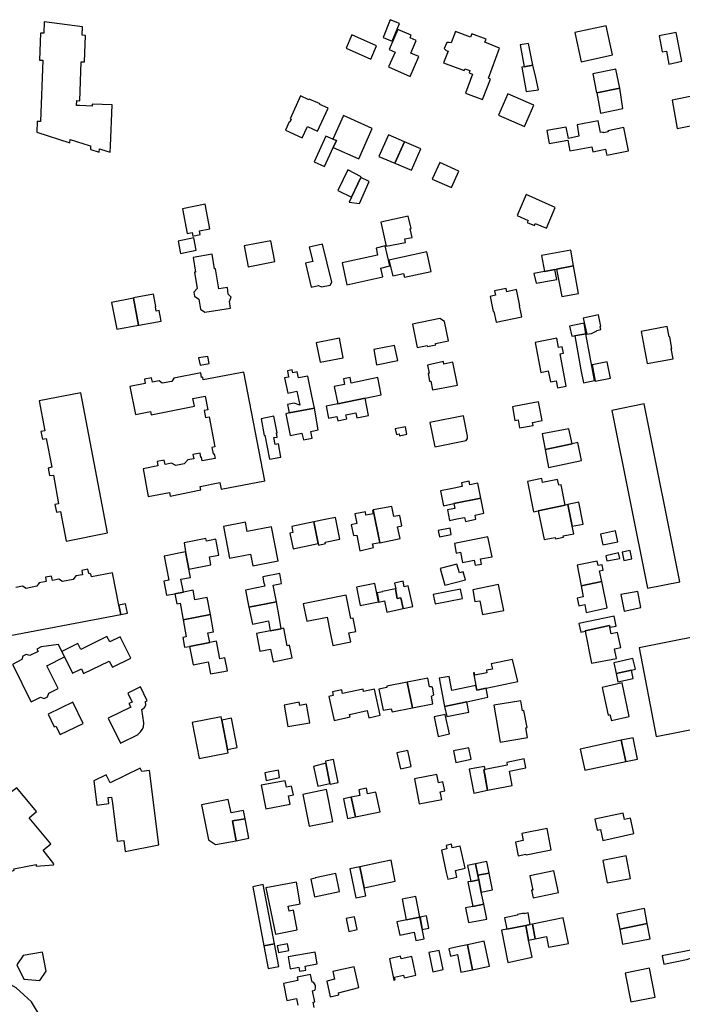
# Model space of a CAD drawing. Units: inches. Extents: x 7489947 to 7494376, y 5783198 to 5786113.
# Drawn here: x 7491423 to 7491691, y 5784602 to 5785000 of the extents above; entities that cross this region are included whole.
import ezdxf

# ---------------------------------------------------------------- set-up
doc = ezdxf.new("R2010")
doc.units = ezdxf.units.IN
doc.header["$MEASUREMENT"] = 0

msp = doc.modelspace()

# ---------------------------------------------------------------- linework, layer by layer
for points in [[(7491573.84, 5784991.41), (7491576.72, 5784998.57), (7491572.99, 5785000.1), (7491570.17, 5784992.94), (7491573.84, 5784991.41)], [(7491448.67, 5784997.18), (7491433.18, 5784999.21), (7491433, 5784994.6), (7491431.7, 5784994.64), (7491431.3, 5784983.74), (7491432.61, 5784983.69), (7491431.67, 5784958.92), (7491430.36, 5784958.96), (7491430.19, 5784954.67), (7491443.55, 5784950.42), (7491443.61, 5784951.76), (7491451.27, 5784949.3), (7491451.93, 5784949.09), (7491451.88, 5784947.76), (7491451.99, 5784947.72), (7491455.41, 5784946.62), (7491455.46, 5784947.97), (7491458.54, 5784946.99), (7491459.89, 5784946.55), (7491459.99, 5784949), (7491460.62, 5784965.73), (7491452.59, 5784966.04), (7491452.56, 5784965.22), (7491447.48, 5784965.43), (7491446.26, 5784965.46), (7491446.33, 5784967.43), (7491447.54, 5784967.38), (7491448.13, 5784983.08), (7491449.44, 5784983.05), (7491449.84, 5784993.74), (7491448.54, 5784993.81), (7491448.67, 5784997.18)], [(7491584.59, 5784985.21), (7491581.37, 5784986.64), (7491583.52, 5784991.68), (7491581.06, 5784992.76), (7491581.5, 5784993.8), (7491576.15, 5784996.16), (7491572.64, 5784988.08), (7491574.99, 5784987.03), (7491572.32, 5784981.04), (7491581.05, 5784977.14), (7491584.59, 5784985.21)], [(7491662.83, 5784985.86), (7491660.25, 5784997.67), (7491647.61, 5784994.88), (7491650.19, 5784983.02), (7491662.83, 5784985.86)], [(7491565.15, 5784984.22), (7491567.41, 5784989.51), (7491557.56, 5784993.97), (7491555.23, 5784988.65), (7491565.15, 5784984.22)], [(7491612.67, 5784976.46), (7491617.24, 5784988.62), (7491611.22, 5784990.97), (7491611.72, 5784992.29), (7491606.02, 5784994.43), (7491605.48, 5784993.1), (7491599.4, 5784995.34), (7491597.61, 5784990.69), (7491596.83, 5784990.91), (7491595.83, 5784990.95), (7491594.87, 5784988.4), (7491595.59, 5784987.7), (7491596.37, 5784987.35), (7491594.6, 5784982.67), (7491602.93, 5784979.52), (7491603.23, 5784980.31), (7491605.22, 5784979.54), (7491604.92, 5784978.7), (7491606.29, 5784978.16), (7491603.44, 5784970.41), (7491610.36, 5784967.82), (7491613.49, 5784976.14), (7491612.67, 5784976.46)], [(7491690.89, 5784983.31), (7491688.58, 5784994.94), (7491681.67, 5784993.6), (7491682.87, 5784987.06), (7491684.61, 5784987.38), (7491685.56, 5784982.18), (7491690.89, 5784983.31)], [(7491630.66, 5784981.69), (7491628.92, 5784990.54), (7491625.46, 5784989.89), (7491627.14, 5784981.06), (7491630.66, 5784981.69)], [(7491632.87, 5784971.77), (7491631.89, 5784976.75), (7491630.66, 5784981.69), (7491627.14, 5784981.06), (7491626.2, 5784980.89), (7491628, 5784971.08), (7491632.87, 5784971.77)], [(7491656.33, 5784970.49), (7491656.56, 5784970.53), (7491665.76, 5784972.41), (7491664.24, 5784980.05), (7491654.83, 5784978.2), (7491656.33, 5784970.49)], [(7491667.07, 5784964.2), (7491665.76, 5784972.41), (7491656.56, 5784970.53), (7491658, 5784962.38), (7491667.07, 5784964.2)], [(7491543.64, 5784955.09), (7491547.88, 5784964.3), (7491544.53, 5784965.8), (7491544.66, 5784966.07), (7491540.23, 5784968.06), (7491540.11, 5784967.78), (7491536.74, 5784969.3), (7491532.54, 5784960.04), (7491532.91, 5784959.88), (7491532.4, 5784958.75), (7491532.22, 5784958.84), (7491530.63, 5784955.47), (7491537.47, 5784952.43), (7491539.56, 5784956.97), (7491543.64, 5784955.09)], [(7491627.25, 5784956.97), (7491631.06, 5784965.58), (7491620.57, 5784970.13), (7491616.78, 5784961.58), (7491627.25, 5784956.97)], [(7491699.39, 5784961.56), (7491698.79, 5784964.6), (7491696.55, 5784964.16), (7491695.54, 5784969.28), (7491686.94, 5784967.64), (7491689.04, 5784956.14), (7491697.79, 5784957.85), (7491697.16, 5784961.11), (7491699.39, 5784961.56)], [(7491554.11, 5784961.41), (7491549.8, 5784951.9), (7491551.26, 5784951.27), (7491550.01, 5784948.48), (7491560.33, 5784943.87), (7491565.77, 5784956.15), (7491554.11, 5784961.41)], [(7491669.29, 5784947.09), (7491667.44, 5784956.56), (7491660.96, 5784955.22), (7491661.04, 5784954.78), (7491659.26, 5784954.34), (7491659.15, 5784954.72), (7491657.93, 5784954.51), (7491657, 5784959.19), (7491648.57, 5784957.61), (7491649.26, 5784953.02), (7491645, 5784952.17), (7491644.15, 5784956.73), (7491636.37, 5784955.28), (7491637.28, 5784950.09), (7491644.8, 5784951.46), (7491645.64, 5784947.09), (7491654.45, 5784948.79), (7491654.87, 5784946.77), (7491660, 5784947.79), (7491660.28, 5784946.42), (7491660.5, 5784945.34), (7491669.29, 5784947.09)], [(7491546.47, 5784940.77), (7491550.01, 5784948.48), (7491551.26, 5784951.27), (7491549.8, 5784951.9), (7491547.05, 5784953.09), (7491542.33, 5784942.65), (7491546.47, 5784940.77)], [(7491574.84, 5784942.13), (7491578.83, 5784950.8), (7491572.26, 5784953.61), (7491568.41, 5784944.85), (7491574.84, 5784942.13)], [(7491581.6, 5784939.25), (7491585.41, 5784948), (7491578.83, 5784950.8), (7491574.84, 5784942.13), (7491581.6, 5784939.25)], [(7491597.78, 5784932.29), (7491600.73, 5784938.95), (7491593.04, 5784942.38), (7491589.94, 5784935.72), (7491597.78, 5784932.29)], [(7491555.87, 5784939.4), (7491551.85, 5784931.13), (7491557.4, 5784928.45), (7491561.27, 5784936.66), (7491555.87, 5784939.4)], [(7491560.55, 5784925.91), (7491564.56, 5784934.77), (7491561.12, 5784936.33), (7491557.4, 5784928.45), (7491556.44, 5784926.42), (7491560.55, 5784925.91)], [(7491636.11, 5784915.87), (7491639.67, 5784924.26), (7491627.97, 5784929.42), (7491624.34, 5784920.95), (7491628.75, 5784919.05), (7491628.38, 5784918.17), (7491631.28, 5784916.91), (7491631.65, 5784917.79), (7491636.11, 5784915.87)], [(7491500.13, 5784915.62), (7491498.2, 5784925.52), (7491489.07, 5784923.71), (7491490.99, 5784913.78), (7491492.91, 5784914.15), (7491493.21, 5784912.72), (7491496.23, 5784913.34), (7491495.94, 5784914.78), (7491500.13, 5784915.62)], [(7491581.85, 5784912.17), (7491581.06, 5784915.66), (7491581.41, 5784915.74), (7491580.26, 5784920.67), (7491569.17, 5784918.34), (7491571.33, 5784908.58), (7491579.21, 5784910.1), (7491578.93, 5784911.55), (7491581.85, 5784912.17)], [(7491494.61, 5784906.96), (7491493.57, 5784911.94), (7491487.29, 5784910.7), (7491488.25, 5784905.72), (7491494.61, 5784906.96)], [(7491526.36, 5784902.38), (7491524.69, 5784910.8), (7491513.94, 5784908.8), (7491515.55, 5784900.28), (7491526.36, 5784902.38)], [(7491549.37, 5784894.02), (7491545.66, 5784909.48), (7491540.3, 5784908.2), (7491541.69, 5784902.46), (7491538.79, 5784901.76), (7491541.11, 5784892.04), (7491544.02, 5784892.74), (7491545.18, 5784892.16), (7491548.75, 5784892.88), (7491549.37, 5784894.02)], [(7491572.81, 5784900.62), (7491570.94, 5784908.72), (7491567.3, 5784907.81), (7491567.92, 5784905.02), (7491553.58, 5784901.86), (7491555.5, 5784893.05), (7491570.06, 5784896.24), (7491569.2, 5784899.76), (7491572.81, 5784900.62)], [(7491507.52, 5784889.2), (7491507.2, 5784891.98), (7491503.75, 5784891.42), (7491502.42, 5784899.51), (7491501.98, 5784899.44), (7491501.01, 5784905.36), (7491493.31, 5784904.1), (7491494.28, 5784898.17), (7491493.84, 5784898.1), (7491494.92, 5784891.49), (7491493.59, 5784890), (7491493.84, 5784888.43), (7491495.64, 5784887.14), (7491496.28, 5784883.19), (7491498.06, 5784881.93), (7491508.44, 5784883.6), (7491508, 5784886.27), (7491508.74, 5784888.02), (7491507.52, 5784889.2)], [(7491589.58, 5784898.39), (7491587.85, 5784906.26), (7491572.4, 5784903), (7491574.03, 5784896.66), (7491578.38, 5784897.61), (7491578.75, 5784896.06), (7491589.58, 5784898.39)], [(7491634.1, 5784904.83), (7491635.32, 5784898.42), (7491639.47, 5784899.22), (7491640.16, 5784899.35), (7491647.14, 5784900.72), (7491646.04, 5784906.97), (7491634.1, 5784904.83)], [(7491640.16, 5784899.35), (7491642.4, 5784888.32), (7491649.14, 5784889.56), (7491647.14, 5784900.72), (7491640.16, 5784899.35)], [(7491631.09, 5784897.62), (7491631.95, 5784893.63), (7491640.3, 5784895.17), (7491639.47, 5784899.22), (7491635.32, 5784898.42), (7491631.09, 5784897.62)], [(7491469.23, 5784887.61), (7491471.34, 5784876.74), (7491471.36, 5784876.64), (7491480.46, 5784878.31), (7491479.64, 5784882.62), (7491478.41, 5784882.39), (7491478.08, 5784884.13), (7491478.32, 5784884.18), (7491477.39, 5784889.21), (7491469.21, 5784887.73), (7491469.23, 5784887.61)], [(7491615.78, 5784877.96), (7491626.18, 5784880.1), (7491625.19, 5784884.45), (7491625.35, 5784884.48), (7491624.09, 5784891.08), (7491620.19, 5784890.18), (7491619.89, 5784891.47), (7491615.17, 5784890.52), (7491615.57, 5784888.78), (7491613.44, 5784888.35), (7491614.65, 5784882.22), (7491614.89, 5784882.27), (7491615.78, 5784877.96)], [(7491471.34, 5784876.74), (7491469.23, 5784887.61), (7491460.38, 5784885.9), (7491462.47, 5784875.04), (7491471.34, 5784876.74)], [(7491658.16, 5784876.25), (7491657.77, 5784878.13), (7491657.14, 5784880.82), (7491650.94, 5784879.49), (7491652.42, 5784873.02), (7491654.39, 5784873.37), (7491655.1, 5784873.73), (7491655.45, 5784873.93), (7491656.49, 5784874.48), (7491656.45, 5784874.57), (7491658.15, 5784874.97), (7491657.88, 5784876.19), (7491658.16, 5784876.25)], [(7491596.62, 5784870.4), (7491594.9, 5784878.12), (7491593.02, 5784879.38), (7491581.95, 5784877.15), (7491583.89, 5784867.73), (7491587.98, 5784868.53), (7491588.08, 5784868.07), (7491591.46, 5784868.77), (7491591.35, 5784869.31), (7491596.62, 5784870.4)], [(7491645.51, 5784876.27), (7491646.37, 5784872.25), (7491652, 5784873.27), (7491651.35, 5784877.56), (7491645.51, 5784876.27)], [(7491647.57, 5784872.46), (7491650.08, 5784858.68), (7491651.06, 5784853.47), (7491655.62, 5784854.32), (7491652, 5784873.27), (7491647.57, 5784872.46)], [(7491686.87, 5784867.28), (7491685.95, 5784871.98), (7491685.69, 5784871.93), (7491684.87, 5784876.13), (7491674.47, 5784874.15), (7491676.9, 5784861.16), (7491687.41, 5784863.1), (7491686.61, 5784867.22), (7491686.87, 5784867.28)], [(7491552.45, 5784871.4), (7491543.13, 5784869.55), (7491544.69, 5784861.75), (7491554, 5784863.57), (7491552.45, 5784871.4)], [(7491633.82, 5784857.62), (7491636.9, 5784858.2), (7491637.79, 5784853.8), (7491640.1, 5784854.21), (7491640.68, 5784851.37), (7491644.08, 5784852.05), (7491641.63, 5784865.07), (7491643.01, 5784865.34), (7491642.49, 5784867.99), (7491641.08, 5784867.72), (7491640.35, 5784871.47), (7491631.54, 5784869.75), (7491633.82, 5784857.62)], [(7491576.09, 5784862.37), (7491574.75, 5784868.5), (7491566.35, 5784866.9), (7491567.52, 5784860.74), (7491576.09, 5784862.37)], [(7491499.9, 5784861.21), (7491499.3, 5784864.1), (7491495.57, 5784863.47), (7491496.13, 5784860.56), (7491499.9, 5784861.21)], [(7491600.16, 5784852.5), (7491598.32, 5784861.78), (7491594.72, 5784860.98), (7491594.49, 5784862), (7491588.11, 5784860.59), (7491588.73, 5784857.28), (7491588.28, 5784857.2), (7491588.87, 5784854.04), (7491589.37, 5784854.14), (7491590.15, 5784850.56), (7491600.16, 5784852.5)], [(7491662.04, 5784855.31), (7491660.75, 5784861.87), (7491654.62, 5784860.62), (7491655.9, 5784854.08), (7491662.04, 5784855.31)], [(7491522.37, 5784813.86), (7491513.78, 5784857.7), (7491497.47, 5784854.66), (7491497.29, 5784855.65), (7491496.8, 5784855.55), (7491496.44, 5784857.46), (7491485.56, 5784855.36), (7491484.77, 5784853.99), (7491480.85, 5784853.23), (7491479.66, 5784854.23), (7491476.88, 5784853.65), (7491476.54, 5784855.44), (7491473.64, 5784854.87), (7491473.92, 5784853.1), (7491467.83, 5784851.94), (7491470.07, 5784840.68), (7491476.16, 5784841.89), (7491476.42, 5784840.46), (7491493.87, 5784843.93), (7491493.25, 5784847.1), (7491498.16, 5784848.06), (7491499.25, 5784842.48), (7491497.76, 5784842.18), (7491498.31, 5784839.38), (7491499.8, 5784839.67), (7491502.19, 5784827.5), (7491500.96, 5784827.26), (7491501.44, 5784824.68), (7491501.92, 5784824.78), (7491502.29, 5784822.9), (7491497.04, 5784821.86), (7491496.75, 5784823.32), (7491496.51, 5784823.27), (7491496.2, 5784824.98), (7491493.25, 5784824.49), (7491493.59, 5784822.71), (7491491.26, 5784822.24), (7491489.72, 5784820.72), (7491486.34, 5784820.05), (7491484.6, 5784820.93), (7491482.01, 5784820.39), (7491481.71, 5784822.19), (7491478.82, 5784821.64), (7491479.11, 5784819.89), (7491473.11, 5784818.68), (7491475.23, 5784807.5), (7491483.8, 5784809.17), (7491484.09, 5784807.69), (7491496.53, 5784810.12), (7491496.24, 5784811.58), (7491504.1, 5784813.12), (7491504.62, 5784810.46), (7491522.37, 5784813.86)], [(7491530.31, 5784855.38), (7491531.64, 5784849.3), (7491535.25, 5784850.08), (7491536.49, 5784844.38), (7491534.18, 5784845.13), (7491531.54, 5784844.63), (7491532.18, 5784841.25), (7491542.44, 5784843.21), (7491541.39, 5784848.22), (7491539.69, 5784856.14), (7491535.98, 5784855.4), (7491535.46, 5784857.82), (7491533.64, 5784857.46), (7491533.39, 5784858.65), (7491531.45, 5784858.25), (7491531.9, 5784855.75), (7491530.31, 5784855.38)], [(7491569.41, 5784848.53), (7491568.02, 5784855.55), (7491557.23, 5784853.3), (7491556.77, 5784855.52), (7491554.1, 5784854.96), (7491554.56, 5784852.75), (7491550.35, 5784851.87), (7491551.84, 5784844.97), (7491562.84, 5784847.2), (7491569.41, 5784848.53)], [(7491458.78, 5784792.77), (7491447.92, 5784849.35), (7491431.12, 5784846.09), (7491433.39, 5784834.02), (7491431.86, 5784833.71), (7491432.45, 5784830.68), (7491433.98, 5784830.92), (7491436.22, 5784819.28), (7491434.71, 5784818.97), (7491435.29, 5784815.92), (7491436.88, 5784816.16), (7491439, 5784804.58), (7491437.47, 5784804.27), (7491438.13, 5784801.17), (7491439.72, 5784801.41), (7491441.98, 5784789.5), (7491458.78, 5784792.77)], [(7491564.23, 5784840.28), (7491562.84, 5784847.2), (7491551.84, 5784844.97), (7491547.1, 5784844.01), (7491548.1, 5784839.09), (7491551.48, 5784839.8), (7491551.9, 5784838.01), (7491555.46, 5784838.86), (7491555.1, 5784840.47), (7491559.13, 5784841.33), (7491559.52, 5784839.3), (7491564.23, 5784840.28)], [(7491634.47, 5784838.24), (7491632.92, 5784845.71), (7491623.64, 5784843.92), (7491622.37, 5784843.68), (7491623.37, 5784838.18), (7491624.7, 5784838.43), (7491625.3, 5784835.23), (7491630.72, 5784836.24), (7491630.48, 5784837.41), (7491634.47, 5784838.24)], [(7491689.99, 5784773.03), (7491675.59, 5784844.86), (7491662.64, 5784842.17), (7491677, 5784770.42), (7491689.99, 5784773.03)], [(7491543.88, 5784834.41), (7491542.44, 5784843.21), (7491532.18, 5784841.25), (7491530.82, 5784840.94), (7491532.63, 5784832.08), (7491537.3, 5784833.05), (7491537.9, 5784830.34), (7491541.4, 5784831.04), (7491540.86, 5784833.78), (7491543.88, 5784834.41)], [(7491527.3, 5784833.25), (7491526.02, 5784839.91), (7491520.84, 5784838.85), (7491522.05, 5784832.19), (7491522.38, 5784832.26), (7491524.25, 5784822.53), (7491528.86, 5784823.44), (7491527.84, 5784828.75), (7491526.52, 5784828.52), (7491526.03, 5784831.28), (7491527.32, 5784831.51), (7491527.02, 5784833.2), (7491527.3, 5784833.25)], [(7491604.29, 5784831.9), (7491602.63, 5784840.05), (7491588.96, 5784837.42), (7491591, 5784827.52), (7491603.64, 5784830.18), (7491604.25, 5784830.9), (7491604.29, 5784831.9)], [(7491579.75, 5784832.67), (7491579.13, 5784835.65), (7491575.03, 5784834.78), (7491575.5, 5784832.54), (7491576.62, 5784832.78), (7491576.78, 5784832.05), (7491579.75, 5784832.67)], [(7491645.23, 5784834.85), (7491634.38, 5784832.82), (7491635.6, 5784826.46), (7491646.51, 5784828.76), (7491645.23, 5784834.85)], [(7491648.8, 5784829.24), (7491646.51, 5784828.76), (7491635.6, 5784826.46), (7491636.99, 5784819.22), (7491650.32, 5784822.03), (7491648.8, 5784829.24)], [(7491609.62, 5784806.88), (7491608.4, 5784812.82), (7491605.22, 5784812.19), (7491604.87, 5784813.67), (7491601.78, 5784813.07), (7491602.08, 5784811.55), (7491597.47, 5784810.62), (7491593.32, 5784809.75), (7491594.52, 5784803.77), (7491598.68, 5784804.62), (7491609.62, 5784806.88)], [(7491643.71, 5784804), (7491642.08, 5784812.2), (7491641.09, 5784812.01), (7491640.62, 5784814.38), (7491634.6, 5784813.19), (7491634.28, 5784814.77), (7491628.45, 5784813.61), (7491630.88, 5784801.31), (7491632.86, 5784801.72), (7491643.71, 5784804)], [(7491610.87, 5784800.7), (7491609.62, 5784806.88), (7491598.68, 5784804.62), (7491599.07, 5784802.7), (7491596.13, 5784802.11), (7491596.99, 5784797.84), (7491599.93, 5784798.44), (7491603.02, 5784799.07), (7491603.37, 5784797.42), (7491607.64, 5784798.29), (7491607.29, 5784799.95), (7491610.87, 5784800.7)], [(7491650.94, 5784796.34), (7491649.28, 5784805.16), (7491644.82, 5784804.23), (7491646.58, 5784795.47), (7491650.94, 5784796.34)], [(7491568.75, 5784788.97), (7491566.15, 5784801.92), (7491565.8, 5784801.86), (7491566.06, 5784800.55), (7491563.21, 5784800), (7491562.96, 5784801.3), (7491558.76, 5784800.48), (7491559.54, 5784796.52), (7491557.28, 5784796.08), (7491558.15, 5784791.68), (7491559.47, 5784791.94), (7491560.7, 5784785.61), (7491566.2, 5784786.87), (7491565.88, 5784788.39), (7491568.75, 5784788.97)], [(7491566.12, 5784802.08), (7491568.87, 5784788.84), (7491577.01, 5784790.5), (7491575.93, 5784795.26), (7491577.68, 5784795.58), (7491576.83, 5784799.84), (7491574.5, 5784799.36), (7491573.67, 5784803.49), (7491566.12, 5784802.08)], [(7491646.58, 5784795.47), (7491644.82, 5784804.23), (7491643.71, 5784804), (7491632.86, 5784801.72), (7491635.2, 5784790.11), (7491639.64, 5784790.95), (7491639.74, 5784790.46), (7491642.98, 5784791.07), (7491642.89, 5784791.57), (7491647.2, 5784792.39), (7491646.58, 5784795.47)], [(7491508.11, 5784782.63), (7491516.49, 5784784.26), (7491517.43, 5784779.47), (7491527.75, 5784781.48), (7491525.05, 5784795.3), (7491515.19, 5784793.37), (7491514.46, 5784797.12), (7491505.59, 5784795.38), (7491508.11, 5784782.63)], [(7491543.9, 5784788.48), (7491542.16, 5784797.27), (7491533.18, 5784795.42), (7491533.68, 5784792.97), (7491532.42, 5784792.71), (7491533.72, 5784786.34), (7491543.9, 5784788.48)], [(7491552.63, 5784790.2), (7491550.89, 5784799.02), (7491546.66, 5784798.18), (7491542.16, 5784797.27), (7491543.9, 5784788.48), (7491544.02, 5784787.9), (7491546.86, 5784788.47), (7491546.76, 5784789.04), (7491552.63, 5784790.2)], [(7491597.7, 5784792.15), (7491597.19, 5784794.7), (7491592.36, 5784793.71), (7491592.87, 5784791.19), (7491597.7, 5784792.15)], [(7491664.98, 5784789.18), (7491664.03, 5784793.57), (7491658.05, 5784792.28), (7491658.94, 5784787.95), (7491664.98, 5784789.18)], [(7491499.94, 5784783.08), (7491503.79, 5784783.8), (7491502.55, 5784790.22), (7491498.7, 5784789.48), (7491498.51, 5784790.48), (7491489.67, 5784788.79), (7491490.31, 5784785.1), (7491491.65, 5784778.19), (7491500.54, 5784779.94), (7491499.94, 5784783.08)], [(7491614.27, 5784783.17), (7491612.51, 5784791.24), (7491598.92, 5784788.49), (7491599.63, 5784784.66), (7491601.37, 5784784.98), (7491602.16, 5784780.86), (7491606.94, 5784781.77), (7491607.34, 5784779.69), (7491609.93, 5784780.19), (7491609.53, 5784782.27), (7491614.27, 5784783.17)], [(7491670.62, 5784782.25), (7491669.97, 5784785.66), (7491666.72, 5784785), (7491667.42, 5784781.69), (7491670.62, 5784782.25)], [(7491491.65, 5784778.19), (7491490.31, 5784785.1), (7491481.58, 5784783.45), (7491483.51, 5784773.69), (7491481.45, 5784773.29), (7491482.58, 5784767.65), (7491486, 5784768.23), (7491489.43, 5784768.89), (7491488.41, 5784774.07), (7491492.3, 5784774.77), (7491491.65, 5784778.19)], [(7491658.47, 5784773.18), (7491657.54, 5784777.4), (7491659.1, 5784777.74), (7491658.62, 5784779.92), (7491657.06, 5784779.58), (7491656.66, 5784781.42), (7491648.56, 5784779.7), (7491650.13, 5784771.39), (7491658.47, 5784773.18)], [(7491665.77, 5784782.44), (7491665.29, 5784784.7), (7491660.15, 5784783.56), (7491660.55, 5784781.44), (7491665.77, 5784782.44)], [(7491603.38, 5784773.81), (7491602.47, 5784777.09), (7491601.01, 5784776.71), (7491599.91, 5784780.22), (7491593.18, 5784778.35), (7491595.09, 5784771.62), (7491603.38, 5784773.81)], [(7491526.98, 5784764.92), (7491525.67, 5784771.64), (7491529.06, 5784772.3), (7491528.33, 5784776.37), (7491521.47, 5784775.05), (7491521.88, 5784772.34), (7491522.06, 5784772.35), (7491522.3, 5784771.22), (7491514.52, 5784769.7), (7491515.87, 5784762.77), (7491526.98, 5784764.92)], [(7491582.2, 5784763.12), (7491580.29, 5784771.41), (7491578.64, 5784771.01), (7491578.18, 5784773.24), (7491574.79, 5784772.53), (7491575.26, 5784770.18), (7491575.1, 5784770.15), (7491575.88, 5784766.23), (7491577.36, 5784766.54), (7491578.21, 5784762.22), (7491582.2, 5784763.12)], [(7491500.31, 5784759.78), (7491499.01, 5784766.74), (7491494.1, 5784765.8), (7491493.37, 5784769.65), (7491489.43, 5784768.89), (7491486, 5784768.23), (7491486.8, 5784764.17), (7491488.08, 5784764.42), (7491489.28, 5784757.66), (7491500.31, 5784759.78)], [(7491568.3, 5784764.89), (7491566.78, 5784772.38), (7491559.44, 5784770.88), (7491560.86, 5784763.45), (7491568.3, 5784764.89)], [(7491578.21, 5784762.22), (7491577.36, 5784766.54), (7491575.88, 5784766.23), (7491575.1, 5784770.15), (7491569.95, 5784769.12), (7491569.97, 5784769.01), (7491567.72, 5784768.56), (7491568.46, 5784764.85), (7491570.73, 5784765.3), (7491571.68, 5784760.78), (7491578.21, 5784762.22)], [(7491602.18, 5784766.25), (7491601.37, 5784770.11), (7491590.41, 5784767.88), (7491591.18, 5784764.16), (7491602.18, 5784766.25)], [(7491618.93, 5784761.49), (7491616.79, 5784771.88), (7491606.4, 5784769.75), (7491607.23, 5784765.08), (7491609.28, 5784765.4), (7491610.35, 5784759.81), (7491618.93, 5784761.49)], [(7491660.7, 5784762.49), (7491658.47, 5784773.18), (7491650.13, 5784771.39), (7491651, 5784766.96), (7491648.58, 5784766.48), (7491649.2, 5784763.34), (7491651.61, 5784763.82), (7491652.18, 5784760.66), (7491660.7, 5784762.49)], [(7491557.04, 5784758.18), (7491555.22, 5784767.64), (7491537.88, 5784764.16), (7491539.27, 5784757.08), (7491547.48, 5784758.69), (7491548.59, 5784753.2), (7491549.75, 5784747.28), (7491557.08, 5784748.72), (7491556.32, 5784752.39), (7491559.15, 5784752.94), (7491558.05, 5784758.38), (7491557.04, 5784758.18)], [(7491674.27, 5784762.59), (7491673.08, 5784769.07), (7491666.24, 5784767.88), (7491667.55, 5784761.23), (7491674.27, 5784762.59)], [(7491466.83, 5784760.38), (7491466.08, 5784764.2), (7491463.34, 5784763.64), (7491464.08, 5784759.84), (7491466.83, 5784760.38)], [(7491528.28, 5784758.17), (7491526.98, 5784764.92), (7491515.87, 5784762.77), (7491517.32, 5784755.92), (7491523.78, 5784757.3), (7491524.54, 5784753.25), (7491528.87, 5784754.08), (7491528.28, 5784758.17)], [(7491501.62, 5784752.88), (7491500.31, 5784759.78), (7491489.28, 5784757.66), (7491490.56, 5784750.81), (7491489.17, 5784750.52), (7491489.92, 5784746.59), (7491491.88, 5784746.96), (7491500.09, 5784748.54), (7491499.31, 5784752.45), (7491501.62, 5784752.88)], [(7491664.35, 5784755.18), (7491663.47, 5784759.09), (7491649.22, 5784756.2), (7491650.01, 5784752.67), (7491651.78, 5784753.03), (7491651.73, 5784753.28), (7491661.65, 5784755.37), (7491661.83, 5784754.65), (7491664.35, 5784755.18)], [(7491531.3, 5784747.22), (7491530.04, 5784754.3), (7491528.87, 5784754.08), (7491524.54, 5784753.25), (7491518.99, 5784752.18), (7491520.3, 5784745.01), (7491524.65, 5784745.78), (7491525.66, 5784740.73), (7491533.32, 5784742.28), (7491532.28, 5784747.42), (7491531.3, 5784747.22)], [(7491666.15, 5784746.51), (7491664.88, 5784752.59), (7491662.35, 5784752.07), (7491661.83, 5784754.65), (7491661.65, 5784755.37), (7491651.73, 5784753.28), (7491651.78, 5784753.03), (7491654.35, 5784740.11), (7491664.45, 5784742.07), (7491663.63, 5784745.99), (7491666.15, 5784746.51)], [(7491716.73, 5784717.68), (7491709.47, 5784753.46), (7491673.66, 5784746.34), (7491680.46, 5784710.57), (7491716.73, 5784717.68)], [(7491468.17, 5784742.22), (7491463.93, 5784750.85), (7491459.64, 5784748.72), (7491458.53, 5784750.92), (7491448.02, 5784745.72), (7491446.8, 5784748.05), (7491440.29, 5784744.89), (7491441.38, 5784742.67), (7491444.6, 5784736.07), (7491448.2, 5784737.82), (7491449.07, 5784736.04), (7491459.46, 5784740.95), (7491460.78, 5784738.54), (7491468.17, 5784742.22)], [(7491438.77, 5784729.97), (7491434.24, 5784739.09), (7491441.38, 5784742.67), (7491440.29, 5784744.89), (7491438.92, 5784747.69), (7491431.98, 5784746.75), (7491430.22, 5784745.84), (7491430.74, 5784744.89), (7491427.42, 5784743.25), (7491425.9, 5784743.68), (7491424.56, 5784743.02), (7491424.12, 5784741.62), (7491420.29, 5784739.63), (7491421.78, 5784736.81), (7491426.46, 5784727.4), (7491427.91, 5784724.54), (7491431.72, 5784726.38), (7491433.16, 5784725.93), (7491434.46, 5784726.63), (7491434.99, 5784728.05), (7491438.77, 5784729.97)], [(7491504.16, 5784741.97), (7491502.85, 5784749.07), (7491500.09, 5784748.54), (7491491.88, 5784746.96), (7491493.31, 5784739.46), (7491499.4, 5784740.65), (7491500.34, 5784735.84), (7491507.2, 5784737.07), (7491506.22, 5784742.35), (7491504.16, 5784741.97)], [(7491611.83, 5784730.07), (7491624.55, 5784732.7), (7491622.48, 5784741.65), (7491613.84, 5784739.96), (7491614.28, 5784737.79), (7491611.88, 5784737.29), (7491612.09, 5784736.27), (7491607.25, 5784735.31), (7491607.03, 5784736.28), (7491606.6, 5784736.28), (7491607.65, 5784731.13), (7491608.02, 5784729.3), (7491611.83, 5784730.07)], [(7491672.11, 5784737.69), (7491671.1, 5784742.05), (7491663.35, 5784740.35), (7491664.27, 5784736.02), (7491670.55, 5784737.35), (7491672.11, 5784737.69)], [(7491579.87, 5784732.51), (7491581.97, 5784722.1), (7491590.25, 5784723.77), (7491589.64, 5784726.79), (7491590.65, 5784727.36), (7491590.03, 5784730.43), (7491589.65, 5784730.66), (7491588.88, 5784730.56), (7491588.15, 5784734.17), (7491579.87, 5784732.51)], [(7491592.84, 5784734.05), (7491594.95, 5784722.71), (7491604, 5784724.6), (7491612.5, 5784726.38), (7491611.83, 5784730.07), (7491608.02, 5784729.3), (7491607.65, 5784731.13), (7491597.89, 5784729.19), (7491596.81, 5784734.84), (7491592.84, 5784734.05)], [(7491671.23, 5784734.02), (7491670.55, 5784737.35), (7491664.27, 5784736.02), (7491664.94, 5784732.69), (7491671.23, 5784734.02)], [(7491459.01, 5784717.98), (7491463.96, 5784707.85), (7491471.11, 5784711.34), (7491471.08, 5784711.52), (7491472.06, 5784712.4), (7491472.77, 5784713.42), (7491473.23, 5784714.35), (7491473.4, 5784716.04), (7491472.56, 5784721.47), (7491473.74, 5784722.31), (7491474.22, 5784723.17), (7491474.14, 5784724.73), (7491474.72, 5784725.02), (7491472.03, 5784730.57), (7491466.9, 5784728.06), (7491468.68, 5784724.44), (7491467.43, 5784723.82), (7491468.12, 5784722.43), (7491459.01, 5784717.98)], [(7491569, 5784719.1), (7491566.59, 5784729.73), (7491562.23, 5784728.77), (7491562.01, 5784729.68), (7491553.75, 5784727.91), (7491553.44, 5784729.36), (7491549.63, 5784728.55), (7491549.94, 5784727.09), (7491548.17, 5784726.71), (7491550.29, 5784716.95), (7491556.8, 5784718.46), (7491556.58, 5784719.43), (7491563.74, 5784721.06), (7491564.41, 5784718.09), (7491569, 5784719.1)], [(7491579.87, 5784732.51), (7491571.58, 5784730.84), (7491571.66, 5784730.33), (7491568.4, 5784729.66), (7491570.09, 5784721.16), (7491573.45, 5784721.78), (7491573.74, 5784720.45), (7491581.97, 5784722.1), (7491579.87, 5784732.51)], [(7491669.59, 5784718.6), (7491666.7, 5784732.18), (7491658.64, 5784730.4), (7491661.12, 5784719.19), (7491661.81, 5784719.38), (7491662.38, 5784717.02), (7491669.59, 5784718.6)], [(7491434.73, 5784719.55), (7491437.22, 5784714.4), (7491437.92, 5784714.75), (7491439.64, 5784711.36), (7491448.85, 5784715.82), (7491444.69, 5784724.39), (7491434.73, 5784719.55)], [(7491540.56, 5784716.07), (7491539.22, 5784723.64), (7491536.45, 5784723.08), (7491536.19, 5784724.36), (7491530.16, 5784723.14), (7491531.69, 5784714.54), (7491540.56, 5784716.07)], [(7491595.84, 5784718.56), (7491604.81, 5784720.38), (7491604, 5784724.6), (7491594.95, 5784722.71), (7491595.84, 5784718.56)], [(7491628.3, 5784714.15), (7491627.07, 5784721.02), (7491626.5, 5784720.92), (7491625.76, 5784724.98), (7491614.93, 5784723.23), (7491617.47, 5784708.22), (7491628.48, 5784710.12), (7491627.76, 5784714.06), (7491628.3, 5784714.15)], [(7491507.25, 5784705.36), (7491504.92, 5784717.12), (7491504.65, 5784718.49), (7491492.93, 5784716.16), (7491495.82, 5784701.68), (7491507.57, 5784703.98), (7491507.25, 5784705.36)], [(7491511.09, 5784706.13), (7491508.89, 5784717.91), (7491504.92, 5784717.12), (7491507.25, 5784705.36), (7491511.09, 5784706.13)], [(7491592.4, 5784710.6), (7491596.95, 5784711.6), (7491595.28, 5784719.45), (7491590.71, 5784718.48), (7491592.4, 5784710.6)], [(7491673, 5784701.42), (7491671.14, 5784710.05), (7491666.4, 5784709.04), (7491668.2, 5784700.42), (7491673, 5784701.42)], [(7491605.68, 5784701.34), (7491604.81, 5784706.03), (7491598.62, 5784704.75), (7491599.59, 5784700.09), (7491605.68, 5784701.34)], [(7491668.2, 5784700.42), (7491666.4, 5784709.04), (7491649.79, 5784705.49), (7491651.62, 5784696.95), (7491668.2, 5784700.42)], [(7491581.53, 5784698.43), (7491580.06, 5784704.95), (7491575.71, 5784703.95), (7491577.18, 5784697.44), (7491581.53, 5784698.43)], [(7491453.2, 5784692.65), (7491454.42, 5784682.83), (7491459.29, 5784683.43), (7491458.99, 5784685.91), (7491460.4, 5784686.09), (7491460.71, 5784683.6), (7491462.64, 5784668.22), (7491465.31, 5784668.54), (7491465.87, 5784664.08), (7491479.5, 5784666.73), (7491475.78, 5784696.75), (7491472.63, 5784696.36), (7491471.94, 5784697.73), (7491459.8, 5784691.81), (7491458.19, 5784695.11), (7491453.2, 5784692.65)], [(7491548.64, 5784691.62), (7491546.98, 5784699.72), (7491541.96, 5784698.47), (7491543.74, 5784690.46), (7491548.64, 5784691.62)], [(7491551.98, 5784692.03), (7491550.09, 5784701.24), (7491546.82, 5784700.56), (7491546.98, 5784699.72), (7491548.64, 5784691.62), (7491548.7, 5784691.34), (7491551.98, 5784692.03)], [(7491606.8, 5784687.66), (7491612.38, 5784688.8), (7491610.84, 5784697.13), (7491611.35, 5784697.22), (7491611.12, 5784698.47), (7491604.98, 5784697.31), (7491606.8, 5784687.66)], [(7491622.3, 5784690.8), (7491621.17, 5784696.59), (7491627.84, 5784697.91), (7491627.15, 5784701.46), (7491620.11, 5784700.05), (7491620.3, 5784698.99), (7491611.35, 5784697.22), (7491610.84, 5784697.13), (7491611.2, 5784695.18), (7491612.38, 5784688.8), (7491622.3, 5784690.8)], [(7491528.28, 5784693.92), (7491527.8, 5784696.92), (7491522.27, 5784695.87), (7491522.92, 5784692.76), (7491528.28, 5784693.92)], [(7491595.06, 5784688.61), (7491594.3, 5784692.23), (7491592.48, 5784691.86), (7491591.79, 5784695.21), (7491582.78, 5784693.45), (7491584.77, 5784683.3), (7491593.87, 5784685.08), (7491593.23, 5784688.23), (7491595.06, 5784688.61)], [(7491409.47, 5784680.58), (7491411.84, 5784680.2), (7491411.01, 5784674.36), (7491413.39, 5784674.11), (7491412.49, 5784668.36), (7491414.83, 5784667.88), (7491414.01, 5784662.2), (7491416.78, 5784661.64), (7491415.81, 5784654.93), (7491416.29, 5784654.52), (7491420.98, 5784656.57), (7491420.91, 5784657.11), (7491429.88, 5784658.82), (7491429.92, 5784658.22), (7491436.96, 5784658.71), (7491437.12, 5784659.13), (7491432.8, 5784664.69), (7491435.91, 5784667.17), (7491427.08, 5784677.7), (7491430.08, 5784680.3), (7491422.15, 5784689.76), (7491409.47, 5784680.58)], [(7491533.91, 5784686.99), (7491533.17, 5784690.47), (7491531.13, 5784690.04), (7491530.57, 5784692.7), (7491520.84, 5784690.89), (7491522.78, 5784681.35), (7491532.58, 5784683.22), (7491531.87, 5784686.56), (7491533.91, 5784686.99)], [(7491549.83, 5784676.2), (7491547.24, 5784689.11), (7491537.75, 5784687.12), (7491540.3, 5784674.31), (7491549.83, 5784676.2)], [(7491558.98, 5784678.06), (7491557.29, 5784686.05), (7491554.06, 5784685.41), (7491555.79, 5784677.41), (7491558.98, 5784678.06)], [(7491568.92, 5784680.08), (7491567.17, 5784688.02), (7491563.88, 5784687.36), (7491563.43, 5784689.61), (7491560.26, 5784688.98), (7491560.71, 5784686.73), (7491557.29, 5784686.05), (7491558.98, 5784678.06), (7491568.92, 5784680.08)], [(7491514.35, 5784677.34), (7491513.65, 5784680.67), (7491508.66, 5784679.73), (7491507.55, 5784685.11), (7491496.69, 5784682.99), (7491499.52, 5784668.79), (7491502.39, 5784666.86), (7491510.7, 5784668.46), (7491509.27, 5784676.43), (7491514.35, 5784677.34)], [(7491671.42, 5784671.32), (7491670.07, 5784677.58), (7491667.69, 5784677.08), (7491667.15, 5784679.54), (7491655.64, 5784677.2), (7491656.7, 5784672.68), (7491657.94, 5784672.96), (7491658.93, 5784668.54), (7491671.42, 5784671.32)], [(7491515.84, 5784669.52), (7491514.35, 5784677.34), (7491509.27, 5784676.43), (7491510.7, 5784668.46), (7491515.84, 5784669.52)], [(7491626.17, 5784671.32), (7491626.72, 5784668.49), (7491623.58, 5784667.86), (7491624.66, 5784662.39), (7491627.83, 5784663.02), (7491627.9, 5784662.68), (7491638.1, 5784664.71), (7491636.41, 5784673.32), (7491626.17, 5784671.32)], [(7491603.25, 5784657.3), (7491601.25, 5784666.3), (7491598.1, 5784665.61), (7491597.79, 5784667.02), (7491595.62, 5784666.55), (7491595.92, 5784665.14), (7491593.7, 5784664.64), (7491595.68, 5784655.62), (7491596.28, 5784652.91), (7491599.96, 5784653.66), (7491599.34, 5784656.43), (7491603.25, 5784657.3)], [(7491670.08, 5784653.25), (7491668.37, 5784662.28), (7491659, 5784660.45), (7491660.7, 5784651.5), (7491670.08, 5784653.25)], [(7491562.49, 5784649.44), (7491560.74, 5784657.96), (7491556.74, 5784657.14), (7491559.16, 5784645.4), (7491563.11, 5784646.13), (7491562.49, 5784649.44)], [(7491574.98, 5784652.06), (7491573.34, 5784660.56), (7491569.42, 5784659.75), (7491560.74, 5784657.96), (7491562.49, 5784649.44), (7491571.24, 5784651.27), (7491574.98, 5784652.06)], [(7491608.45, 5784654.48), (7491607.53, 5784659.12), (7491604.27, 5784658.4), (7491605.58, 5784652.04), (7491608.82, 5784652.66), (7491608.45, 5784654.48)], [(7491613, 5784655.38), (7491612.06, 5784660.11), (7491607.53, 5784659.12), (7491608.45, 5784654.48), (7491613, 5784655.38)], [(7491552.56, 5784647.97), (7491551.04, 5784655.2), (7491542.72, 5784653.45), (7491542.76, 5784653.26), (7491540.9, 5784652.87), (7491542.37, 5784645.81), (7491544.23, 5784646.2), (7491552.56, 5784647.97)], [(7491614.36, 5784648.61), (7491613, 5784655.38), (7491608.45, 5784654.48), (7491608.82, 5784652.66), (7491609.81, 5784647.7), (7491614.36, 5784648.61)], [(7491641.02, 5784647.5), (7491639.17, 5784656.27), (7491629.39, 5784654.21), (7491630.59, 5784648.52), (7491630.13, 5784648.43), (7491630.8, 5784645.34), (7491641.02, 5784647.5)], [(7491526.22, 5784626.74), (7491521.69, 5784650.76), (7491517.45, 5784649.88), (7491521.93, 5784625.95), (7491526.22, 5784626.74)], [(7491526.64, 5784630.73), (7491535.4, 5784632.46), (7491533.91, 5784640.34), (7491532.2, 5784639.99), (7491531.77, 5784642.05), (7491536.62, 5784642.91), (7491535.09, 5784651.76), (7491522.67, 5784649.36), (7491526.64, 5784630.73)], [(7491609.81, 5784647.7), (7491608.82, 5784652.66), (7491605.58, 5784652.04), (7491604.4, 5784651.82), (7491606.36, 5784641.94), (7491610.79, 5784642.84), (7491609.81, 5784647.7)], [(7491584.99, 5784637.59), (7491583.34, 5784645.88), (7491577.78, 5784644.78), (7491579.46, 5784636.45), (7491584.99, 5784637.59)], [(7491603.43, 5784641.34), (7491604.62, 5784635.35), (7491612.02, 5784636.81), (7491610.79, 5784642.84), (7491606.36, 5784641.94), (7491603.43, 5784641.34)], [(7491588.6, 5784633.06), (7491587.67, 5784638.13), (7491585.12, 5784637.62), (7491585.97, 5784632.59), (7491588.6, 5784633.06)], [(7491629.6, 5784634.58), (7491628.72, 5784639.25), (7491627.17, 5784638.95), (7491627.13, 5784639.12), (7491624.47, 5784638.6), (7491624.51, 5784638.38), (7491619.15, 5784637.33), (7491620.13, 5784632.72), (7491627.8, 5784634.22), (7491629.6, 5784634.58)], [(7491676.9, 5784634.98), (7491675.73, 5784641.09), (7491664.64, 5784638.84), (7491665.76, 5784632.73), (7491676.9, 5784634.98)], [(7491559.63, 5784632.52), (7491558.62, 5784637.75), (7491555.18, 5784637), (7491556.23, 5784631.83), (7491559.63, 5784632.52)], [(7491575.7, 5784635.66), (7491576.88, 5784630.29), (7491582.62, 5784631.54), (7491583.39, 5784628.12), (7491586.72, 5784628.78), (7491585.01, 5784637.59), (7491575.7, 5784635.66)], [(7491630.32, 5784621.35), (7491628.96, 5784628.3), (7491627.8, 5784634.22), (7491620.13, 5784632.72), (7491617.92, 5784632.28), (7491620.48, 5784619.26), (7491630.32, 5784621.35)], [(7491631.63, 5784628.86), (7491630.5, 5784634.74), (7491629.6, 5784634.58), (7491627.8, 5784634.22), (7491628.96, 5784628.3), (7491631.63, 5784628.86)], [(7491645, 5784626.99), (7491642.89, 5784637.29), (7491635.08, 5784635.68), (7491630.5, 5784634.74), (7491631.63, 5784628.86), (7491636.23, 5784629.76), (7491637.03, 5784625.5), (7491645, 5784626.99)], [(7491678.08, 5784628.86), (7491676.9, 5784634.98), (7491665.76, 5784632.73), (7491666.94, 5784626.6), (7491678.08, 5784628.86)], [(7491527.95, 5784617.6), (7491526.22, 5784626.74), (7491521.93, 5784625.95), (7491523.63, 5784616.84), (7491527.95, 5784617.6)], [(7491532.02, 5784624.06), (7491531.54, 5784626.77), (7491527.34, 5784625.94), (7491527.91, 5784623.23), (7491532.02, 5784624.06)], [(7491606.29, 5784616.33), (7491604.21, 5784626.43), (7491599.54, 5784625.45), (7491596.65, 5784624.84), (7491597.32, 5784621.83), (7491600.14, 5784622.42), (7491601.57, 5784615.32), (7491606.29, 5784616.33)], [(7491613.15, 5784617.77), (7491611.02, 5784627.86), (7491604.21, 5784626.43), (7491606.29, 5784616.33), (7491613.15, 5784617.77)], [(7491433.93, 5784615.75), (7491432.45, 5784623.48), (7491424.72, 5784622.06), (7491422.14, 5784618.28), (7491424.96, 5784612.47), (7491431.35, 5784611.99), (7491433.93, 5784615.75)], [(7491543.54, 5784618.71), (7491542.66, 5784623.41), (7491531.82, 5784621.49), (7491532.6, 5784616.75), (7491536.04, 5784617.37), (7491536.34, 5784615.76), (7491538.88, 5784616.22), (7491538.6, 5784617.83), (7491543.54, 5784618.71)], [(7491594.35, 5784616.36), (7491592.75, 5784624.16), (7491588.55, 5784623.36), (7491590.17, 5784615.5), (7491594.35, 5784616.36)], [(7491697.97, 5784621.72), (7491697.24, 5784624.79), (7491682.89, 5784621.9), (7491683.55, 5784618.62), (7491693.36, 5784620.59), (7491693.33, 5784620.78), (7491697.97, 5784621.72)], [(7491583.33, 5784614.15), (7491581.69, 5784621.71), (7491577.43, 5784620.74), (7491577.18, 5784621.82), (7491572.77, 5784620.79), (7491574.47, 5784612.16), (7491574.95, 5784612.25), (7491574.75, 5784613.27), (7491578.4, 5784614.11), (7491578.63, 5784613.11), (7491583.33, 5784614.15)], [(7491432.37, 5784596.28), (7491428.01, 5784603.3), (7491421.84, 5784608.98), (7491414.58, 5784613.1), (7491406.64, 5784615.33), (7491398.32, 5784615.41), (7491390.17, 5784613.58), (7491386.15, 5784611.62), (7491392.31, 5784599.77), (7491397.22, 5784601.52), (7491402.11, 5784601.99), (7491407.07, 5784601.26), (7491411.73, 5784599.31), (7491415.84, 5784596.43), (7491418.9, 5784592.54), (7491421.1, 5784588.03), (7491422.09, 5784583.11), (7491421.98, 5784577.87), (7491435.06, 5784575.77), (7491435.81, 5784580.19), (7491435.08, 5784588.44), (7491432.37, 5784596.28)], [(7491560.36, 5784609.1), (7491558.49, 5784617.46), (7491549.81, 5784615.57), (7491550.5, 5784612.58), (7491547.36, 5784611.77), (7491548.7, 5784605.45), (7491552.28, 5784606.22), (7491552.1, 5784607.06), (7491560.36, 5784609.1)], [(7491680.1, 5784605.31), (7491677.81, 5784616.93), (7491667.95, 5784614.96), (7491670.23, 5784603.36), (7491680.1, 5784605.31)]]:
    msp.add_lwpolyline(points, close=True)
for points in [[(7491416.55, 5784750.79), (7491464.08, 5784759.84), (7491463.34, 5784763.64), (7491463.34, 5784763.64), (7491460.78, 5784776.7), (7491452.26, 5784775.07), (7491451.98, 5784776.24), (7491451.59, 5784776.14), (7491451.51, 5784776.44), (7491451.2, 5784776.36), (7491450.79, 5784778.11), (7491448.34, 5784777.65), (7491448.66, 5784775.89), (7491445.91, 5784775.38), (7491444.91, 5784773.99), (7491440.58, 5784773.14), (7491439.05, 5784774.1), (7491436.52, 5784773.58), (7491436.15, 5784775.34), (7491433.68, 5784774.86), (7491434.02, 5784773.13), (7491431.12, 5784772.57), (7491430.2, 5784771.21), (7491425.87, 5784770.35), (7491424.43, 5784771.31), (7491421.71, 5784770.77)], [(7491542.32, 5784601.13), (7491541.9, 5784603.29), (7491542.49, 5784603.4), (7491542.49, 5784603.4), (7491541.62, 5784607.87), (7491542.51, 5784608.04), (7491542.69, 5784608.41), (7491542.83, 5784608.89), (7491542.87, 5784609.38), (7491542.8, 5784609.88), (7491542.69, 5784610.23), (7491542.45, 5784610.67), (7491542.13, 5784611.05), (7491541.74, 5784611.36), (7491541.44, 5784611.3), (7491540.82, 5784614.44), (7491535.43, 5784613.39), (7491535.71, 5784611.97), (7491533.77, 5784611.59), (7491529.9, 5784610.83), (7491531.21, 5784603.96), (7491535.1, 5784604.72), (7491535.62, 5784602.07)]]:
    msp.add_lwpolyline(points)

doc.saveas('drawing.dxf')
